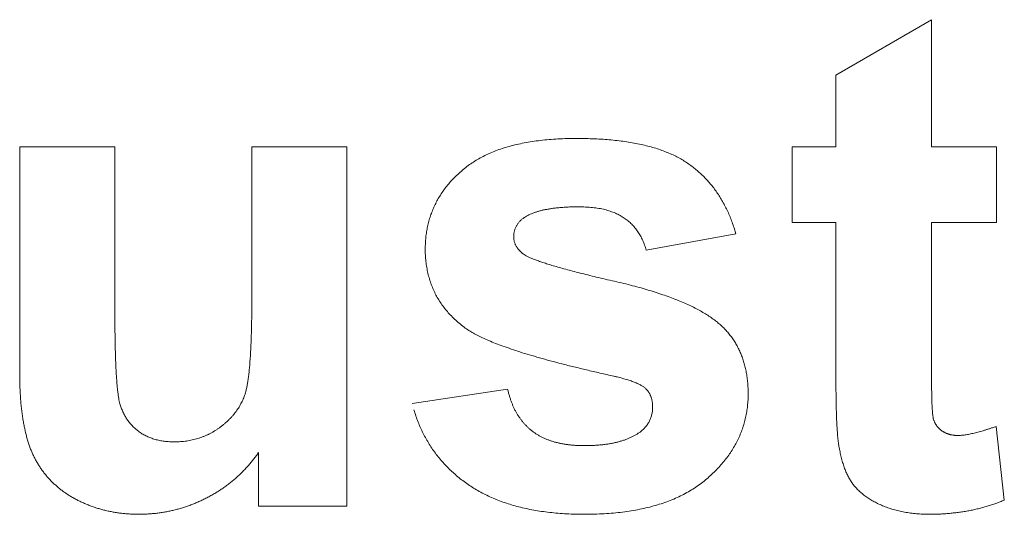
# Model space of a CAD drawing. Units: millimetres. Extents: x 133 to 1538, y 1020 to 1965.
# Drawn here: x 249 to 253, y 1070 to 1072 of the extents above; entities that cross this region are included whole.
import ezdxf

# ---------------------------------------------------------------- set-up
doc = ezdxf.new("R2010")
doc.units = ezdxf.units.MM
doc.header["$LTSCALE"] = 25.4
doc.layers.get('0').update_dxf_attribs({"lineweight": 0})

msp = doc.modelspace()

# ---------------------------------------------------------------- linework, layer by layer
at = {"color": 17, "lineweight": 0}
for points, knots in [([(250.9526, 1070.692), (250.9536, 1070.688), (250.9556, 1070.6801), (250.9587, 1070.6683), (250.9626, 1070.6569), (250.9661, 1070.6457), (250.9706, 1070.6351), (250.9751, 1070.6247), (250.9802, 1070.6149), (250.9852, 1070.6051), (250.9912, 1070.596), (250.9972, 1070.5872), (251.0037, 1070.5788), (251.0102, 1070.5705), (251.0175, 1070.5629), (251.0248, 1070.5554), (251.0327, 1070.5485), (251.0406, 1070.5417), (251.0493, 1070.5357), (251.0581, 1070.5298), (251.0676, 1070.5245), (251.0772, 1070.5192), (251.0875, 1070.5149), (251.0979, 1070.5105), (251.1089, 1070.5068), (251.1202, 1070.5031), (251.1321, 1070.5004), (251.1443, 1070.4975), (251.157, 1070.4956), (251.1701, 1070.4936), (251.1836, 1070.4923), (251.1975, 1070.4912), (251.2118, 1070.4907), (251.2269, 1070.4903), (251.2424, 1070.4907), (251.2582, 1070.4911), (251.2733, 1070.4922), (251.288, 1070.4934), (251.3021, 1070.4953), (251.3158, 1070.4972), (251.3288, 1070.4998), (251.3416, 1070.5024), (251.3536, 1070.5058), (251.3653, 1070.5094), (251.3763, 1070.5134), (251.3869, 1070.5177), (251.3969, 1070.5225), (251.4065, 1070.5275), (251.4154, 1070.533), (251.4231, 1070.5382), (251.4294, 1070.5432), (251.4346, 1070.5478), (251.4393, 1070.5524), (251.4438, 1070.5572), (251.4477, 1070.5623), (251.4515, 1070.5676), (251.4549, 1070.5729), (251.4577, 1070.5785), (251.4604, 1070.5842), (251.4626, 1070.5902), (251.4646, 1070.5962), (251.4661, 1070.6026), (251.4674, 1070.609), (251.4682, 1070.6157), (251.4687, 1070.6224), (251.4687, 1070.6285), (251.4688, 1070.634), (251.4685, 1070.6387), (251.468, 1070.6433), (251.4672, 1070.6478), (251.4665, 1070.6523), (251.4654, 1070.6565), (251.4644, 1070.6607), (251.4627, 1070.6647), (251.4613, 1070.6687), (251.4595, 1070.6726), (251.4575, 1070.6764), (251.4552, 1070.6799), (251.453, 1070.6836), (251.4502, 1070.6869), (251.4476, 1070.6903), (251.4444, 1070.6933), (251.4411, 1070.6965), (251.4372, 1070.6994), (251.4329, 1070.7025), (251.4278, 1070.7052), (251.4227, 1070.7085), (251.4166, 1070.7109), (251.4103, 1070.7139), (251.4034, 1070.7164), (251.3962, 1070.7195), (251.3884, 1070.7221), (251.3801, 1070.7249), (251.3713, 1070.7274), (251.3621, 1070.7303), (251.3522, 1070.7326), (251.342, 1070.7355), (251.3181, 1070.7404), (251.282, 1070.749), (251.2343, 1070.76), (251.1889, 1070.7709), (251.1459, 1070.7816), (251.1052, 1070.7925), (251.0669, 1070.8031), (251.0308, 1070.8137), (250.9972, 1070.8238), (250.9659, 1070.8342), (250.9369, 1070.8444), (250.9102, 1070.8544), (250.8858, 1070.864), (250.864, 1070.874), (250.8443, 1070.8835), (250.827, 1070.8931), (250.8098, 1070.9035), (250.7933, 1070.9161), (250.7759, 1070.9298), (250.7602, 1070.9447), (250.7449, 1070.9595), (250.7316, 1070.9756), (250.7188, 1070.992), (250.7078, 1071.0092), (250.6972, 1071.0268), (250.6889, 1071.0455), (250.6809, 1071.0644), (250.6743, 1071.084), (250.6689, 1071.1043), (250.6647, 1071.1252), (250.6617, 1071.1468), (250.6599, 1071.1689), (250.6593, 1071.1907), (250.66, 1071.2118), (250.6614, 1071.2321), (250.6642, 1071.2518), (250.6676, 1071.2712), (250.6723, 1071.2901), (250.678, 1071.3087), (250.6846, 1071.3268), (250.6923, 1071.3445), (250.7011, 1071.3618), (250.7108, 1071.3787), (250.7216, 1071.3951), (250.7334, 1071.4112), (250.7462, 1071.4269), (250.7601, 1071.4421), (250.775, 1071.4567), (250.7909, 1071.471), (250.8078, 1071.4849), (250.8262, 1071.4976), (250.8454, 1071.5099), (250.866, 1071.5208), (250.8875, 1071.5311), (250.9102, 1071.5404), (250.9339, 1071.549), (250.9589, 1071.5562), (250.9849, 1071.5631), (251.0121, 1071.5688), (251.0404, 1071.5738), (251.0699, 1071.5774), (251.1004, 1071.5808), (251.1321, 1071.5829), (251.1648, 1071.5842), (251.1979, 1071.5844), (251.2305, 1071.5842), (251.2619, 1071.5831), (251.2921, 1071.5816), (251.3213, 1071.5791), (251.3494, 1071.5762), (251.3765, 1071.5725), (251.4025, 1071.5682), (251.4275, 1071.563), (251.4515, 1071.5575), (251.4744, 1071.5511), (251.4962, 1071.5443), (251.5169, 1071.5363), (251.5367, 1071.5282), (251.5553, 1071.519), (251.573, 1071.5096), (251.5893, 1071.4988), (251.6052, 1071.488), (251.6202, 1071.4761), (251.6347, 1071.4639), (251.6484, 1071.4508), (251.6617, 1071.4374), (251.6741, 1071.4229), (251.6863, 1071.4083), (251.6972, 1071.3925), (251.7082, 1071.3765), (251.718, 1071.3596), (251.7277, 1071.3423), (251.7362, 1071.3241), (251.7446, 1071.3054), (251.752, 1071.286), (251.7565, 1071.2726), (251.7587, 1071.2659)], [0, 0, 0, 0, 0.000487, 0.0009683, 0.0014402, 0.0019058, 0.0023562, 0.0028003, 0.0032369, 0.0036703, 0.0040951, 0.0045167, 0.0049324, 0.0053468, 0.0057619, 0.0061739, 0.0065865, 0.0069973, 0.0074092, 0.0078275, 0.0082543, 0.0086857, 0.0091246, 0.0095713, 0.0100258, 0.0104915, 0.0109738, 0.0114657, 0.0119725, 0.0124897, 0.013028, 0.0135727, 0.0141401, 0.0147151, 0.0153569, 0.0159714, 0.016575, 0.0171482, 0.0177156, 0.0182529, 0.0187819, 0.0192853, 0.0197877, 0.0202622, 0.0207267, 0.0211697, 0.0216136, 0.0220327, 0.022448, 0.0228499, 0.0231303, 0.023398, 0.0236625, 0.0239133, 0.024174, 0.0244253, 0.0246765, 0.024916, 0.0251714, 0.0254157, 0.0256721, 0.0259195, 0.0261843, 0.026446, 0.0267145, 0.0269783, 0.0271712, 0.0273566, 0.0275388, 0.0277181, 0.027898, 0.028068, 0.02824, 0.0284045, 0.0285764, 0.0287455, 0.0289111, 0.0290772, 0.0292454, 0.0294163, 0.0295841, 0.0297567, 0.0299323, 0.030126, 0.0303325, 0.03056, 0.0307964, 0.0310554, 0.0313268, 0.0316186, 0.0319242, 0.0322491, 0.032589, 0.0329552, 0.0333326, 0.0337346, 0.03415, 0.0345895, 0.0366085, 0.0385366, 0.040371, 0.0421203, 0.0437743, 0.0453437, 0.0468201, 0.0482074, 0.049501, 0.0507113, 0.0518338, 0.0528653, 0.0538116, 0.0546708, 0.0554478, 0.0561427, 0.057038, 0.0579031, 0.0587556, 0.0595908, 0.060412, 0.0612293, 0.0620341, 0.062835, 0.0636434, 0.0644484, 0.0652626, 0.066082, 0.0669251, 0.0677798, 0.0686567, 0.0695428, 0.0703581, 0.0711517, 0.0719384, 0.0727068, 0.0734812, 0.0742384, 0.0750019, 0.0757531, 0.0765207, 0.0772845, 0.0780609, 0.0788381, 0.0796411, 0.0804465, 0.0812705, 0.0821069, 0.0829745, 0.0838505, 0.0847473, 0.0856598, 0.0866019, 0.0875641, 0.0885553, 0.0895742, 0.0906361, 0.091731, 0.0928618, 0.0940289, 0.0952402, 0.0964873, 0.0977757, 0.0991104, 0.1003939, 0.1016229, 0.1028175, 0.103967, 0.1050835, 0.1061565, 0.1071985, 0.1081992, 0.1091695, 0.1101007, 0.1110059, 0.1118731, 0.1127184, 0.1135319, 0.1143212, 0.1150845, 0.1158425, 0.1165914, 0.117337, 0.1180834, 0.1188268, 0.1195745, 0.1203247, 0.1210785, 0.1218417, 0.1226114, 0.1233919, 0.1241826, 0.1249829, 0.1258054, 0.1266421, 0.1266421, 0.1266421, 0.1266421]), ([(251.4456, 1071.1863), (251.4448, 1071.1895), (251.4433, 1071.1956), (251.4403, 1071.2046), (251.4372, 1071.2133), (251.4333, 1071.2216), (251.4296, 1071.2298), (251.4255, 1071.2377), (251.4212, 1071.2454), (251.4161, 1071.2524), (251.4113, 1071.2596), (251.406, 1071.2663), (251.4004, 1071.2729), (251.3944, 1071.2789), (251.3884, 1071.285), (251.3819, 1071.2906), (251.3751, 1071.2959), (251.3679, 1071.3007), (251.3608, 1071.3059), (251.353, 1071.3103), (251.3449, 1071.3147), (251.3363, 1071.3183), (251.3275, 1071.3222), (251.3181, 1071.3252), (251.3086, 1071.3286), (251.2985, 1071.3308), (251.2881, 1071.3335), (251.2774, 1071.3354), (251.2662, 1071.3372), (251.2546, 1071.3383), (251.2427, 1071.3396), (251.2303, 1071.3401), (251.2176, 1071.3407), (251.2035, 1071.3407), (251.1884, 1071.3408), (251.1726, 1071.3404), (251.1573, 1071.3397), (251.1427, 1071.3386), (251.1286, 1071.3373), (251.1151, 1071.3357), (251.1022, 1071.3339), (251.0899, 1071.3314), (251.0782, 1071.3293), (251.0671, 1071.3264), (251.0565, 1071.3234), (251.0467, 1071.3198), (251.0373, 1071.3164), (251.0286, 1071.3124), (251.0205, 1071.308), (251.0136, 1071.304), (251.0082, 1071.2999), (251.0038, 1071.2966), (250.9998, 1071.293), (250.9961, 1071.2891), (250.9926, 1071.2853), (250.9894, 1071.2813), (250.9866, 1071.2771), (250.984, 1071.2729), (250.9818, 1071.2686), (250.9797, 1071.2641), (250.9782, 1071.2594), (250.9768, 1071.2547), (250.9758, 1071.2498), (250.9749, 1071.2449), (250.9746, 1071.2398), (250.9743, 1071.2349), (250.9746, 1071.2302), (250.9749, 1071.2258), (250.9758, 1071.2215), (250.9764, 1071.2172), (250.9779, 1071.2132), (250.9791, 1071.209), (250.981, 1071.2051), (250.9827, 1071.2011), (250.9852, 1071.1975), (250.9875, 1071.1936), (250.9906, 1071.1903), (250.9933, 1071.1865), (250.997, 1071.1833), (251.0003, 1071.1797), (251.0042, 1071.1765), (251.0087, 1071.1725), (251.0153, 1071.1687), (251.0236, 1071.164), (251.0339, 1071.1596), (251.0457, 1071.1542), (251.0594, 1071.1494), (251.0747, 1071.1437), (251.0919, 1071.1383), (251.1107, 1071.1321), (251.1314, 1071.1264), (251.1539, 1071.12), (251.1781, 1071.1136), (251.204, 1071.1067), (251.2317, 1071.0999), (251.2611, 1071.0926), (251.2923, 1071.0853), (251.3248, 1071.0776), (251.3575, 1071.0703), (251.3895, 1071.0623), (251.4201, 1071.0543), (251.4494, 1071.0456), (251.4776, 1071.0372), (251.5044, 1071.0282), (251.5299, 1071.0192), (251.5541, 1071.0097), (251.5772, 1071.0004), (251.5989, 1070.9907), (251.6194, 1070.9809), (251.6385, 1070.9704), (251.6565, 1070.9602), (251.6731, 1070.9494), (251.6884, 1070.9386), (251.7024, 1070.9272), (251.7157, 1070.9159), (251.7275, 1070.9035), (251.739, 1070.891), (251.749, 1070.8775), (251.759, 1070.8639), (251.7674, 1070.8493), (251.7755, 1070.8345), (251.7821, 1070.8188), (251.7889, 1070.8029), (251.7939, 1070.7863), (251.7987, 1070.7692), (251.8021, 1070.7514), (251.8053, 1070.7332), (251.8071, 1070.7145), (251.8086, 1070.6951), (251.8087, 1070.6747), (251.8086, 1070.6536), (251.8065, 1070.6322), (251.8041, 1070.6111), (251.7997, 1070.5905), (251.7947, 1070.5702), (251.7883, 1070.5503), (251.7808, 1070.5307), (251.7721, 1070.5115), (251.7625, 1070.4926), (251.7516, 1070.4743), (251.7395, 1070.4562), (251.7261, 1070.4387), (251.7117, 1070.4214), (251.6961, 1070.4045), (251.6793, 1070.388), (251.6615, 1070.3721), (251.6426, 1070.3567), (251.6225, 1070.3425), (251.6014, 1070.3291), (251.5792, 1070.3168), (251.5558, 1070.3054), (251.5314, 1070.295), (251.5057, 1070.2858), (251.4791, 1070.2772), (251.4513, 1070.27), (251.4226, 1070.2636), (251.3926, 1070.2582), (251.3615, 1070.2537), (251.3293, 1070.2503), (251.296, 1070.2478), (251.2616, 1070.2464), (251.2275, 1070.2457), (251.1944, 1070.2463), (251.163, 1070.2475), (251.1325, 1070.2499), (251.1027, 1070.2525), (251.0738, 1070.2564), (251.0458, 1070.2608), (251.0186, 1070.2663), (250.9922, 1070.2722), (250.9668, 1070.2796), (250.9421, 1070.2873), (250.9184, 1070.2963), (250.8953, 1070.3055), (250.8733, 1070.3161), (250.8519, 1070.327), (250.8316, 1070.3393), (250.8118, 1070.3518), (250.7934, 1070.3657), (250.7755, 1070.3797), (250.7586, 1070.3945), (250.7422, 1070.4097), (250.7271, 1070.4258), (250.7124, 1070.4421), (250.6989, 1070.4594), (250.6857, 1070.4769), (250.6739, 1070.4954), (250.6625, 1070.5142), (250.6523, 1070.5339), (250.6425, 1070.5538), (250.634, 1070.5747), (250.6259, 1070.5959), (250.6214, 1070.6105), (250.6191, 1070.6178)], [0, 0, 0, 0, 0.0003829, 0.0007515, 0.0011164, 0.0014742, 0.00183, 0.0021804, 0.0025262, 0.0028658, 0.0032054, 0.0035449, 0.0038826, 0.0042168, 0.0045536, 0.0048914, 0.0052308, 0.0055705, 0.0059156, 0.0062667, 0.0066277, 0.0069979, 0.0073737, 0.0077609, 0.0081581, 0.0085678, 0.008985, 0.0094175, 0.0098596, 0.010323, 0.0107896, 0.0112786, 0.011779, 0.0122987, 0.0129365, 0.0135626, 0.0141656, 0.014746, 0.0152996, 0.0158348, 0.0163481, 0.0168408, 0.0173102, 0.0177609, 0.0181919, 0.0186053, 0.0189966, 0.0193735, 0.0197346, 0.0200897, 0.0203094, 0.0205284, 0.0207402, 0.0209546, 0.0211554, 0.021357, 0.0215525, 0.0217503, 0.021937, 0.0221309, 0.0223263, 0.0225232, 0.0227162, 0.0229117, 0.0231131, 0.0233219, 0.0234914, 0.0236692, 0.0238369, 0.0240091, 0.0241747, 0.024349, 0.0245165, 0.0246908, 0.024859, 0.0250381, 0.025217, 0.025399, 0.0255856, 0.0257804, 0.0259786, 0.0261827, 0.0264941, 0.0268711, 0.0273133, 0.0278158, 0.028395, 0.0290351, 0.0297435, 0.0305204, 0.0313678, 0.0322877, 0.0332781, 0.0343285, 0.0354524, 0.0366441, 0.0379065, 0.0392368, 0.0405824, 0.0418762, 0.0431224, 0.0443235, 0.0454843, 0.046596, 0.047662, 0.0486841, 0.049666, 0.0506018, 0.0514945, 0.0523488, 0.0531673, 0.0539415, 0.0546811, 0.055387, 0.0560677, 0.0567414, 0.0574051, 0.0580705, 0.0587314, 0.0593917, 0.0600557, 0.0607273, 0.0614021, 0.0620881, 0.0627853, 0.0634964, 0.0642187, 0.064967, 0.0657246, 0.066516, 0.0673705, 0.068216, 0.0690496, 0.0698811, 0.0707014, 0.0715232, 0.0723457, 0.0731792, 0.0740067, 0.0748487, 0.0756971, 0.0765712, 0.0774543, 0.0783598, 0.0792813, 0.0802321, 0.0811839, 0.0821551, 0.0831337, 0.0841383, 0.0851542, 0.0862021, 0.0872707, 0.0883739, 0.0894979, 0.0906632, 0.0918556, 0.0930966, 0.0943675, 0.0956822, 0.0970339, 0.0984396, 0.0997075, 0.1009447, 0.1021486, 0.103327, 0.1044707, 0.1055911, 0.106679, 0.1077458, 0.1087814, 0.1098024, 0.1108014, 0.1117796, 0.1127376, 0.1136832, 0.114617, 0.1155398, 0.1164462, 0.1173402, 0.118222, 0.1191022, 0.1199682, 0.1208356, 0.1216958, 0.1225604, 0.1234198, 0.1242867, 0.1251549, 0.1260336, 0.1269161, 0.1278119, 0.1287171, 0.1287171, 0.1287171, 0.1287171]), ([(249.5549, 1070.967), (249.555, 1070.9561), (249.5552, 1070.9347), (249.5551, 1070.9034), (249.5558, 1070.8737), (249.556, 1070.8457), (249.557, 1070.8192), (249.5575, 1070.7944), (249.5588, 1070.7712), (249.5595, 1070.7497), (249.5612, 1070.7298), (249.5622, 1070.7116), (249.5642, 1070.6949), (249.5655, 1070.6799), (249.5677, 1070.6665), (249.5694, 1070.6547), (249.5716, 1070.6446), (249.5735, 1070.6359), (249.5765, 1070.6284), (249.5789, 1070.6211), (249.5821, 1070.6141), (249.585, 1070.6071), (249.5887, 1070.6005), (249.5921, 1070.5939), (249.5962, 1070.5877), (249.6, 1070.5813), (249.6047, 1070.5757), (249.6092, 1070.5698), (249.6142, 1070.5644), (249.619, 1070.5588), (249.6246, 1070.5538), (249.63, 1070.5487), (249.6359, 1070.5441), (249.6417, 1070.5391), (249.6483, 1070.5352), (249.6546, 1070.5309), (249.6614, 1070.5274), (249.6683, 1070.5236), (249.6755, 1070.5208), (249.6829, 1070.5177), (249.6904, 1070.5153), (249.6981, 1070.5125), (249.7062, 1070.5109), (249.7143, 1070.5087), (249.7227, 1070.5076), (249.7312, 1070.5061), (249.74, 1070.5054), (249.749, 1070.5044), (249.7581, 1070.5041), (249.7679, 1070.5038), (249.7782, 1070.5042), (249.7889, 1070.5046), (249.7994, 1070.5057), (249.8099, 1070.5068), (249.8201, 1070.5087), (249.8302, 1070.5106), (249.8401, 1070.5133), (249.85, 1070.5157), (249.8595, 1070.5191), (249.8691, 1070.5225), (249.8784, 1070.5265), (249.8877, 1070.5305), (249.8967, 1070.5353), (249.9057, 1070.5402), (249.9143, 1070.5457), (249.923, 1070.5513), (249.9313, 1070.5575), (249.9395, 1070.5639), (249.9472, 1070.5703), (249.9548, 1070.5768), (249.9617, 1070.5836), (249.9685, 1070.5906), (249.9749, 1070.5976), (249.9808, 1070.605), (249.9865, 1070.6124), (249.9919, 1070.6201), (249.9969, 1070.6279), (250.0015, 1070.6359), (250.0058, 1070.644), (250.0099, 1070.6524), (250.0136, 1070.6608), (250.017, 1070.6698), (250.0201, 1070.6796), (250.0229, 1070.691), (250.0256, 1070.7039), (250.0279, 1070.7184), (250.0304, 1070.7344), (250.0324, 1070.752), (250.0344, 1070.7712), (250.0359, 1070.792), (250.0376, 1070.8144), (250.0388, 1070.8385), (250.0401, 1070.864), (250.0407, 1070.8912), (250.0415, 1070.92), (250.042, 1070.9504), (250.0422, 1070.9711), (250.0422, 1070.9817)], [0, 0, 0, 0, 0.0012953, 0.00252759, 0.00369311, 0.00480346, 0.00583937, 0.00682007, 0.00773055, 0.00858186, 0.00936333, 0.01008562, 0.01074258, 0.0113404, 0.0118699, 0.01234046, 0.0127466, 0.0130913, 0.01339639, 0.01369777, 0.01399761, 0.01429901, 0.01459313, 0.01488911, 0.01518082, 0.01547131, 0.01576033, 0.0160487, 0.0163387, 0.01663134, 0.01692377, 0.01721641, 0.01751281, 0.01780979, 0.01811447, 0.0184137, 0.01871849, 0.01901958, 0.01933182, 0.01964107, 0.01995731, 0.0202723, 0.02059985, 0.0209274, 0.02126267, 0.02160121, 0.02195339, 0.0223052, 0.02266775, 0.02303004, 0.02345933, 0.02388105, 0.02429631, 0.02470847, 0.02512013, 0.02552549, 0.02592749, 0.02632286, 0.02672624, 0.02712484, 0.0275255, 0.02792205, 0.02832528, 0.02872718, 0.02913032, 0.02953106, 0.02995077, 0.03035167, 0.03075444, 0.03113665, 0.03152644, 0.03190509, 0.03228142, 0.0326479, 0.03302429, 0.03338907, 0.03375384, 0.03411374, 0.03448359, 0.03484279, 0.03521138, 0.03556895, 0.03597362, 0.03643292, 0.0369518, 0.03752655, 0.03816741, 0.03886524, 0.03962484, 0.04044223, 0.04133029, 0.04227656, 0.04328554, 0.04435293, 0.04549106, 0.04668414, 0.0479401, 0.0479401, 0.0479401, 0.0479401]), ([(252.461, 1070.769), (252.4611, 1070.7627), (252.4613, 1070.7503), (252.4611, 1070.7323), (252.4617, 1070.7153), (252.4614, 1070.6993), (252.4619, 1070.6843), (252.462, 1070.6703), (252.4624, 1070.6573), (252.4625, 1070.6454), (252.4633, 1070.6345), (252.4636, 1070.6247), (252.4644, 1070.6158), (252.4645, 1070.6079), (252.4656, 1070.6011), (252.4659, 1070.5952), (252.4671, 1070.5905), (252.4673, 1070.5865), (252.4689, 1070.5833), (252.4696, 1070.5801), (252.471, 1070.5771), (252.472, 1070.574), (252.4738, 1070.5713), (252.475, 1070.5684), (252.4771, 1070.5658), (252.4783, 1070.5627), (252.4808, 1070.5605), (252.4825, 1070.5576), (252.4851, 1070.5554), (252.487, 1070.5526), (252.4899, 1070.5506), (252.4922, 1070.548), (252.4951, 1070.546), (252.4975, 1070.5433), (252.5008, 1070.5418), (252.5037, 1070.5394), (252.5071, 1070.5382), (252.5101, 1070.536), (252.5136, 1070.5349), (252.5168, 1070.5332), (252.5204, 1070.5322), (252.5239, 1070.5308), (252.5276, 1070.5301), (252.5313, 1070.529), (252.5351, 1070.5286), (252.5389, 1070.5277), (252.5428, 1070.5275), (252.5468, 1070.5268), (252.5508, 1070.5269), (252.5556, 1070.5265), (252.5611, 1070.5269), (252.5677, 1070.5272), (252.5744, 1070.528), (252.5815, 1070.5286), (252.5889, 1070.5301), (252.5967, 1070.5314), (252.6046, 1070.5332), (252.6131, 1070.5349), (252.6217, 1070.5373), (252.6308, 1070.5395), (252.6401, 1070.5424), (252.6498, 1070.5451), (252.6597, 1070.5483), (252.6701, 1070.5517), (252.6771, 1070.5542), (252.6806, 1070.5554)], [0, 0, 0, 0, 0.00074807, 0.00146067, 0.00213007, 0.00275999, 0.00334672, 0.0039019, 0.00440991, 0.0048825, 0.00530835, 0.00569861, 0.0060498, 0.00636122, 0.00663078, 0.00686035, 0.00704875, 0.0072041, 0.0073299, 0.00746189, 0.0075891, 0.00771997, 0.00784157, 0.00797012, 0.00809787, 0.00822827, 0.00835382, 0.00848611, 0.00861698, 0.00875107, 0.00888516, 0.0090216, 0.00915872, 0.00930094, 0.00944409, 0.00958604, 0.00973042, 0.00987155, 0.01001632, 0.01015903, 0.01030843, 0.01045038, 0.01060412, 0.01075022, 0.01090557, 0.01105382, 0.01121209, 0.01136689, 0.01153229, 0.01168603, 0.01193025, 0.01218664, 0.01245578, 0.01273316, 0.01303284, 0.01334096, 0.01366295, 0.01399732, 0.01435541, 0.01472113, 0.01510728, 0.0154972, 0.01591432, 0.01634135, 0.01678709, 0.01678709, 0.01678709, 0.01678709]), ([(250.0665, 1070.4665), (250.0636, 1070.4623), (250.0579, 1070.4539), (250.0484, 1070.4419), (250.0389, 1070.4298), (250.0289, 1070.4182), (250.0186, 1070.4068), (250.0079, 1070.3959), (249.9969, 1070.3852), (249.9856, 1070.375), (249.9739, 1070.365), (249.9619, 1070.3554), (249.9496, 1070.3461), (249.937, 1070.3371), (249.9238, 1070.3286), (249.9105, 1070.3202), (249.8967, 1070.3123), (249.8827, 1070.3046), (249.8683, 1070.2978), (249.854, 1070.2912), (249.8395, 1070.2849), (249.8249, 1070.2792), (249.8102, 1070.2738), (249.7954, 1070.2691), (249.7804, 1070.2647), (249.7655, 1070.2606), (249.7503, 1070.2574), (249.7351, 1070.2544), (249.7198, 1070.2517), (249.7044, 1070.2496), (249.6889, 1070.2482), (249.6733, 1070.247), (249.6576, 1070.2461), (249.6417, 1070.2458), (249.6259, 1070.2462), (249.6101, 1070.2467), (249.5945, 1070.248), (249.5791, 1070.2494), (249.564, 1070.2516), (249.549, 1070.2539), (249.5342, 1070.2569), (249.5196, 1070.2599), (249.5053, 1070.264), (249.4912, 1070.2681), (249.4773, 1070.2728), (249.4635, 1070.2777), (249.45, 1070.2833), (249.4366, 1070.2891), (249.4235, 1070.2957), (249.4104, 1070.3021), (249.398, 1070.3097), (249.3858, 1070.3172), (249.3742, 1070.3253), (249.3628, 1070.3334), (249.3521, 1070.3424), (249.3417, 1070.3514), (249.3318, 1070.3609), (249.3221, 1070.3705), (249.3133, 1070.3809), (249.3044, 1070.3912), (249.2964, 1070.4022), (249.2885, 1070.4132), (249.2814, 1070.4249), (249.2744, 1070.4368), (249.268, 1070.4491), (249.2617, 1070.4616), (249.2565, 1070.475), (249.2511, 1070.4887), (249.2466, 1070.5032), (249.2418, 1070.518), (249.238, 1070.5337), (249.2341, 1070.5499), (249.2308, 1070.5667), (249.2276, 1070.5841), (249.2251, 1070.6021), (249.2227, 1070.6208), (249.2208, 1070.64), (249.2189, 1070.6599), (249.2181, 1070.6804), (249.2169, 1070.7015), (249.2167, 1070.7157), (249.2165, 1070.7229)], [0, 0, 0, 0, 0.00060185, 0.0012082, 0.00180768, 0.00241919, 0.00301559, 0.00361975, 0.00421834, 0.00482878, 0.00542364, 0.00603419, 0.00663577, 0.00725408, 0.00786558, 0.00848615, 0.00910877, 0.00974472, 0.01036629, 0.01098993, 0.01160717, 0.01222933, 0.01284454, 0.01345709, 0.01406875, 0.01468374, 0.01528842, 0.01589838, 0.01650938, 0.01712519, 0.01773436, 0.01835035, 0.01896926, 0.01959536, 0.02022145, 0.02084395, 0.02145601, 0.0220691, 0.02266931, 0.02326737, 0.02385727, 0.02444956, 0.02502932, 0.02560854, 0.02618497, 0.02676654, 0.02733681, 0.02791324, 0.02848725, 0.02906654, 0.02963844, 0.03020099, 0.03075576, 0.03131093, 0.03185636, 0.03240042, 0.03293789, 0.03347519, 0.0340137, 0.03454752, 0.03508217, 0.03561629, 0.0361538, 0.03669536, 0.03724307, 0.03779067, 0.03835216, 0.03893276, 0.03952912, 0.04014306, 0.0407771, 0.0414322, 0.04210703, 0.04279898, 0.04352279, 0.04426065, 0.04502065, 0.04580304, 0.04661915, 0.04744686, 0.04829748, 0.04829748, 0.04829748, 0.04829748]), ([(252.7203, 1070.2965), (252.7154, 1070.2945), (252.7055, 1070.2904), (252.6903, 1070.2847), (252.6749, 1070.2795), (252.6593, 1070.2744), (252.6434, 1070.2701), (252.6273, 1070.2658), (252.6109, 1070.262), (252.5943, 1070.2586), (252.5774, 1070.2558), (252.5604, 1070.2531), (252.543, 1070.2511), (252.5254, 1070.2491), (252.5075, 1070.2478), (252.4894, 1070.2467), (252.4709, 1070.2462), (252.4548, 1070.2458), (252.4411, 1070.2461), (252.43, 1070.2464), (252.4189, 1070.2473), (252.408, 1070.2477), (252.3972, 1070.2492), (252.3865, 1070.2503), (252.376, 1070.2521), (252.3655, 1070.2534), (252.3553, 1070.2559), (252.3452, 1070.2579), (252.3353, 1070.2607), (252.3254, 1070.2631), (252.3157, 1070.2663), (252.3061, 1070.2692), (252.2968, 1070.273), (252.2873, 1070.276), (252.2785, 1070.2805), (252.2696, 1070.2842), (252.2615, 1070.2889), (252.2531, 1070.2928), (252.2455, 1070.2978), (252.2378, 1070.3021), (252.2308, 1070.3072), (252.2237, 1070.3117), (252.2173, 1070.3171), (252.211, 1070.3221), (252.2052, 1070.3277), (252.1992, 1070.3329), (252.1941, 1070.3388), (252.1887, 1070.3443), (252.1843, 1070.3504), (252.1793, 1070.3561), (252.1756, 1070.3627), (252.1713, 1070.3691), (252.1675, 1070.376), (252.1636, 1070.3829), (252.1604, 1070.3904), (252.1566, 1070.3978), (252.1537, 1070.4057), (252.1502, 1070.4137), (252.1478, 1070.4222), (252.1449, 1070.4308), (252.1426, 1070.4399), (252.1398, 1070.449), (252.1378, 1070.4585), (252.1355, 1070.4682), (252.1338, 1070.4783), (252.1317, 1070.4875), (252.1306, 1070.4965), (252.1293, 1070.5053), (252.1285, 1070.5151), (252.1271, 1070.5258), (252.1264, 1070.5374), (252.1253, 1070.5499), (252.1248, 1070.5634), (252.1237, 1070.5778), (252.1234, 1070.5932), (252.1226, 1070.6096), (252.1224, 1070.6269), (252.1217, 1070.6452), (252.1217, 1070.6644), (252.1213, 1070.6845), (252.1212, 1070.6982), (252.1212, 1070.7052)], [0, 0, 0, 0, 0.00062874, 0.00126786, 0.00190906, 0.00255776, 0.00320347, 0.00385855, 0.00452132, 0.00519229, 0.00585961, 0.00654057, 0.00722668, 0.00792753, 0.00863048, 0.0093481, 0.01007289, 0.01080921, 0.01125022, 0.01169538, 0.0121254, 0.01256328, 0.01298327, 0.01341153, 0.01382969, 0.01424785, 0.01465481, 0.01506562, 0.0154686, 0.01587158, 0.01626756, 0.01666473, 0.01705594, 0.01745453, 0.01784032, 0.01822089, 0.01859074, 0.01895345, 0.01930861, 0.01965837, 0.01999578, 0.02032994, 0.02065766, 0.02097372, 0.02128861, 0.0216006, 0.02190703, 0.0222108, 0.02251086, 0.02280231, 0.02309944, 0.023402, 0.02371062, 0.0240242, 0.02434482, 0.0246671, 0.02500268, 0.0253419, 0.02569302, 0.0260479, 0.02641944, 0.02679204, 0.02717596, 0.02756669, 0.02797131, 0.02837667, 0.02869069, 0.02904035, 0.02942818, 0.02984817, 0.03031016, 0.03080356, 0.03133577, 0.03189988, 0.03251043, 0.03315653, 0.03383782, 0.03455462, 0.03531451, 0.036102, 0.03693272, 0.03693272, 0.03693272, 0.03693272])]:
    msp.add_open_spline(points, degree=3, knots=knots, dxfattribs=at)
for points in [[(252.121, 1071.8098), (252.121, 1071.8098, 0.0762), (252.461, 1072.0074, 0.0762), (252.461, 1072.0074)], [(252.461, 1072.0074), (252.461, 1072.0074, 0.0762), (252.461, 1071.5551, 0.0762), (252.461, 1071.5551)], [(252.121, 1071.5551), (252.121, 1071.5551, 0.0762), (252.121, 1071.8098, 0.0762), (252.121, 1071.8098)], [(249.2162, 1070.7451), (249.2162, 1070.7451, 0.0762), (249.2162, 1071.5551, 0.0762), (249.2162, 1071.5551)], [(249.2162, 1071.5551), (249.2162, 1071.5551, 0.0762), (249.5549, 1071.5551, 0.0762), (249.5549, 1071.5551)], [(249.5549, 1071.5551), (249.5549, 1071.5551, 0.0762), (249.5549, 1070.967, 0.0762), (249.5549, 1070.967)], [(250.0422, 1071.0151), (250.0422, 1071.0151, 0.0762), (250.0422, 1071.5551, 0.0762), (250.0422, 1071.5551)], [(250.0422, 1071.5551), (250.0422, 1071.5551, 0.0762), (250.3809, 1071.5551, 0.0762), (250.3809, 1071.5551)], [(250.3809, 1071.5551), (250.3809, 1071.5551, 0.0762), (250.3809, 1070.2747, 0.0762), (250.3809, 1070.2747)], [(251.9655, 1071.2851), (251.9655, 1071.2851, 0.0762), (251.9655, 1071.5551, 0.0762), (251.9655, 1071.5551)], [(251.9655, 1071.5551), (251.9655, 1071.5551, 0.0762), (252.121, 1071.5551, 0.0762), (252.121, 1071.5551)], [(252.461, 1071.5551), (252.461, 1071.5551, 0.0762), (252.6923, 1071.5551, 0.0762), (252.6923, 1071.5551)], [(252.6923, 1071.5551), (252.6923, 1071.5551, 0.0762), (252.6923, 1071.2851, 0.0762), (252.6923, 1071.2851)], [(252.121, 1071.2851), (252.121, 1071.2851, 0.0762), (251.9655, 1071.2851, 0.0762), (251.9655, 1071.2851)], [(252.121, 1070.727), (252.121, 1070.727, 0.0762), (252.121, 1071.2851, 0.0762), (252.121, 1071.2851)], [(252.6923, 1071.2851), (252.6923, 1071.2851, 0.0762), (252.461, 1071.2851, 0.0762), (252.461, 1071.2851)], [(252.461, 1071.2851), (252.461, 1071.2851, 0.0762), (252.461, 1070.769, 0.0762), (252.461, 1070.769)], [(251.765, 1071.2452), (251.765, 1071.2452, 0.0762), (251.4456, 1071.1863, 0.0762), (251.4456, 1071.1863)], [(251.7587, 1071.2659), (251.7587, 1071.2659, 0.0762), (251.765, 1071.2452, 0.0762), (251.765, 1071.2452)], [(250.0422, 1070.9817), (250.0422, 1070.9817, 0.0762), (250.0422, 1071.0151, 0.0762), (250.0422, 1071.0151)], [(249.2165, 1070.7229), (249.2165, 1070.7229, 0.0762), (249.2162, 1070.7451, 0.0762), (249.2162, 1070.7451)], [(252.1212, 1070.7052), (252.1212, 1070.7052, 0.0762), (252.121, 1070.727, 0.0762), (252.121, 1070.727)], [(250.6126, 1070.6402), (250.6126, 1070.6402, 0.0762), (250.9526, 1070.692, 0.0762), (250.9526, 1070.692)], [(252.6806, 1070.5554), (252.6806, 1070.5554, 0.0762), (252.6915, 1070.5591, 0.0762), (252.6915, 1070.5591)], [(252.6915, 1070.5591), (252.6915, 1070.5591, 0.0762), (252.7203, 1070.2965, 0.0762), (252.7203, 1070.2965)], [(250.0665, 1070.2747), (250.0665, 1070.2747, 0.0762), (250.0665, 1070.4665, 0.0762), (250.0665, 1070.4665)], [(250.3809, 1070.2747), (250.3809, 1070.2747, 0.0762), (250.0665, 1070.2747, 0.0762), (250.0665, 1070.2747)]]:
    msp.add_3dface(points, dxfattribs=at)

doc.saveas('drawing.dxf')
